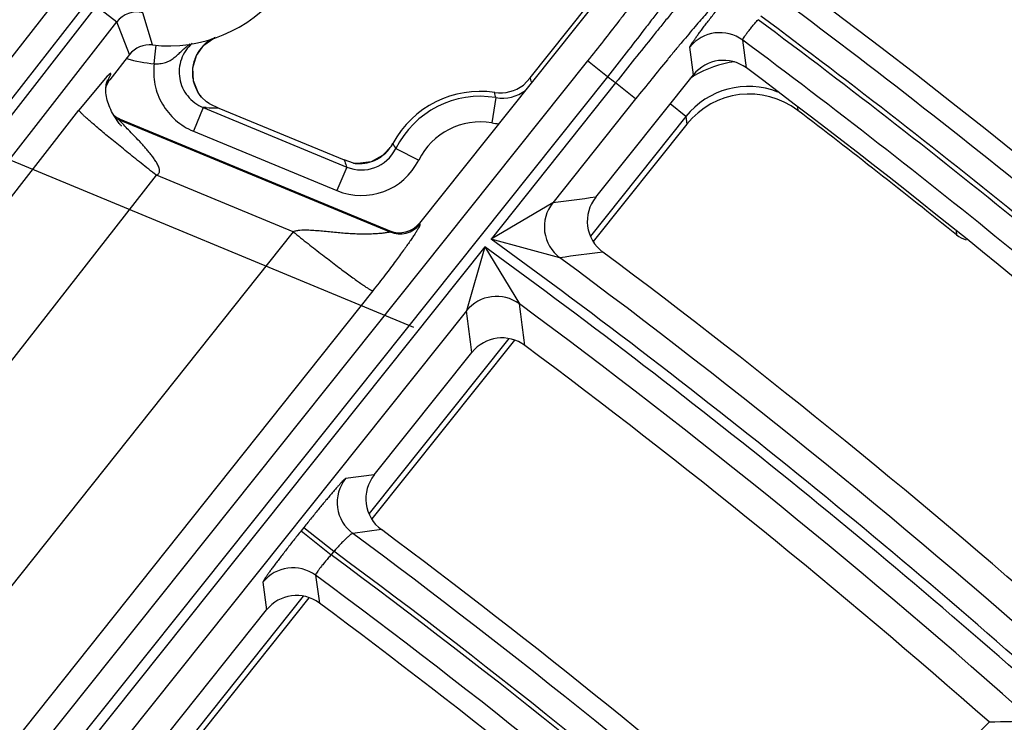
# Model space of a CAD drawing. Units: inches. Extents: x 0 to 17, y 0 to 11.
# Drawn here: x 5.5 to 5.7, y 9.9 to 10 of the extents above; entities that cross this region are included whole.
import ezdxf

# ---------------------------------------------------------------- set-up
doc = ezdxf.new("R2010")
doc.units = ezdxf.units.IN
doc.header["$LTSCALE"] = 0.935
doc.header["$MEASUREMENT"] = 0
doc.layers.get('0').update_dxf_attribs({"linetype": 'CONTINUOUS'})

msp = doc.modelspace()

# ---------------------------------------------------------------- linework, layer by layer
at = {"color": 4, "linetype": 'CONTINUOUS'}
msp.add_line((5.5879060778, 9.9644141211), (5.0796683985, 10.1749330608), dxfattribs=at)
at = {"color": 9, "linetype": 'CONTINUOUS'}
for p, q in [((5.4933992645, 10.058272282), (5.144255624, 9.6103157748)), ((5.4989169855, 10.0539716921), (5.1497733451, 9.6060151849)), ((5.1519644818, 9.604307382), (5.5011081215, 10.0522638887)), ((5.5011081215, 10.0522638887), (5.5066258428, 10.0479632986)), ((5.5164100905, 10.0416406957), (5.5137826321, 10.0504637223)), ((5.1574822029, 9.6000067921), (5.5066258428, 10.0479632986)), ((5.5100815431, 10.038992697), (5.5066258428, 10.0479632986)), ((5.6787956896, 10.035345712), (5.6777957628, 10.0429365934)), ((5.516888146, 10.0365082416), (5.5171351324, 10.0391185644)), ((5.5171351324, 10.0391185644), (5.5173704178, 10.0416049251)), ((5.6643151069, 10.0334849748), (5.6633368072, 10.0410597459)), ((5.6353240625, 10.0372556163), (5.1485967562, 9.4275222334)), ((5.6407914452, 10.0328912096), (5.6353240625, 10.0372556163)), ((5.6407914452, 10.0328912096), (5.1545682712, 9.4237893637)), ((5.5030107636, 10.0319703692), (5.496296707, 10.0238038955)), ((5.5040581402, 10.0331035792), (5.5030107636, 10.0319703692)), ((5.5043165836, 10.0320203256), (5.5047661879, 10.0330888625)), ((5.5043165836, 10.0320203256), (5.5047327853, 10.0321301611)), ((5.6430417221, 10.0312571923), (5.6089845016, 9.9885930064)), ((5.6198524649, 10.0320912624), (5.6196278539, 10.0326623713)), ((5.6485091048, 10.0268927856), (5.6430417221, 10.0312571923)), ((5.5294361352, 10.0278446757), (5.529172829, 10.0281750414)), ((5.6103110212, 10.0272388711), (5.6091464147, 10.0203407547)), ((5.6485091048, 10.0268927856), (5.6258266922, 9.9984780573)), ((5.6622669408, 10.022086962), (5.6579606567, 10.0255246234)), ((5.4041773836, 9.905920653), (5.496296707, 10.0238038955)), ((5.5302573869, 10.0245468959), (5.5275802346, 10.0180836786)), ((5.5302573869, 10.0245468959), (5.5695177336, 10.0082847279)), ((5.5310608114, 10.0245062126), (5.5302573869, 10.0245468959)), ((5.692758596, 10.0246082856), (5.6928705623, 10.0237387833)), ((5.5071571525, 10.0212565185), (5.5075733542, 10.0213663541)), ((5.5071571525, 10.0212565185), (5.5813435606, 9.9905275021)), ((5.507898341, 10.020417321), (5.5071940763, 10.0211657443)), ((5.5085320394, 10.0197680637), (5.507898341, 10.020417321)), ((5.6622669408, 10.022086962), (5.6361768021, 9.9894044096)), ((5.6622669408, 10.022086962), (5.6625250699, 10.0199967737)), ((5.5275802346, 10.0180836786), (5.5668405814, 10.0018215108)), ((5.5821388208, 10.0147087048), (5.5821364762, 10.0147099719)), ((5.5829269356, 10.0133021217), (5.5891892517, 10.0101838343)), ((5.5695177336, 10.0082847279), (5.5668405814, 10.0018215108)), ((5.5693986752, 10.0086044722), (5.5695177336, 10.0082847279)), ((5.425760952, 9.8887147587), (5.5174580136, 10.0060576412)), ((5.5548683972, 9.990561753), (5.5174580136, 10.0060576412)), ((5.6258267274, 9.9984781014), (5.6089845016, 9.9885930064)), ((5.5548683972, 9.990561753), (5.1216243121, 9.4464240676)), ((5.5813435606, 9.9905275021), (5.5812621398, 9.9908434597)), ((5.5894066746, 9.9929422702), (5.5894880955, 9.9926263125)), ((5.7361461253, 9.9907310411), (5.7362252715, 9.9897426234)), ((5.6277896545, 9.9834933385), (5.6089845016, 9.9885930064)), ((5.6072744818, 9.9864508292), (5.4921804404, 9.8422701385)), ((5.6072744818, 9.9864508292), (5.6022799657, 9.9689805851)), ((5.6072744818, 9.9864508292), (5.6167132456, 9.9708764617)), ((5.5766176522, 9.9744603644), (5.1436205728, 9.4306329086)), ((5.6022799732, 9.9689805945), (5.5090715637, 9.8522164884)), ((5.6138094178, 9.9613852713), (5.5756245372, 9.9135518976)), ((5.5770383719, 9.9241516003), (5.5691969195, 9.9231287578)), ((5.5578032595, 9.9098010554), (5.5570270223, 9.908828647)), ((5.5578032595, 9.9098010554), (5.5660043335, 9.9032544454)), ((5.5570270223, 9.908828647), (5.5652280964, 9.902282037)), ((5.5789796172, 9.9091829796), (5.5711631481, 9.9081416252)), ((5.5660043335, 9.9032544453), (5.5652280964, 9.9022820371)), ((5.561012868, 9.8966982908), (5.5620259474, 9.8891197494)), ((5.5465830399, 9.8947998821), (5.54757236, 9.8872389165)), ((5.5576209815, 9.8909992328), (5.5194403572, 9.8431711909))]:
    msp.add_line(p, q, dxfattribs=at)
at = {"color": 7, "linetype": 'CONTINUOUS'}
for p, q in [((5.639111038, 10.0552079561), (5.5894066746, 9.9929422702)), ((5.6196278539, 10.0326623713), (5.6354117425, 10.0524351756)), ((5.5100815429, 10.0389926974), (5.5047327853, 10.0321301611)), ((5.5289126639, 10.0286119153), (5.5275884356, 10.031875074)), ((5.6178489851, 10.0306883201), (5.6196278539, 10.0326623713)), ((5.6375904152, 10.0000063997), (5.6643151069, 10.0334849748)), ((5.5294313272, 10.0278511009), (5.5289126639, 10.0286119153)), ((5.5298487229, 10.0273444613), (5.5294343565, 10.0278467112)), ((5.5294377761, 10.0278424836), (5.5294361352, 10.0278446757)), ((5.531178579, 10.0261322339), (5.5298490239, 10.0273443855)), ((5.531936594, 10.0256437435), (5.531178579, 10.0261322339)), ((5.5319365696, 10.0256437239), (5.5345398151, 10.0244028778)), ((5.5345398151, 10.0244028778), (5.5688202922, 10.0102034394)), ((5.5071455705, 10.020446604), (5.506758037, 10.0209830296)), ((5.5075733542, 10.0213663541), (5.5812621398, 9.9908434597)), ((5.6625250699, 10.0199967737), (5.6369386831, 9.9879452604)), ((5.5821364758, 10.0147099712), (5.5817121701, 10.0139945612)), ((5.5713835668, 10.0093139288), (5.5688202922, 10.0102034394)), ((5.6153785365, 9.9609373313), (5.5763855321, 9.9120916384)), ((5.5770383719, 9.9241516003), (5.6037598297, 9.9576261242)), ((5.5591898498, 9.8905509792), (5.5202004699, 9.8417098266)), ((5.5208543687, 9.8537687352), (5.54757236, 9.8872389165)), ((5.7000345811, 9.8114276402), (5.7451785301, 9.8565715893))]:
    msp.add_line(p, q, dxfattribs=at)
for points in [[(5.5275884356, 10.031875074), (5.5274248308, 10.0353917193), (5.5284335668, 10.038747439), (5.5304691076, 10.0415586952), (5.5331944005, 10.0434852626)], [(5.5036495164, 10.0299912125), (5.5036974031, 10.030445768), (5.5037665512, 10.0308671571)], [(5.5037665512, 10.0308671571), (5.5038498497, 10.031241436), (5.5039355169, 10.031549167), (5.5040111274, 10.0317793733), (5.504069324, 10.0319364451), (5.504108517, 10.0320333069), (5.5041325267, 10.0320888989), (5.5041379607, 10.0321009845)], [(5.5057964063, 10.0224719557), (5.5055064879, 10.0229795142), (5.5052357308, 10.0234868452), (5.5049838926, 10.0239947466), (5.504751274, 10.0245032994), (5.5045395993, 10.0250092837), (5.5043488763, 10.0255130742), (5.5041790285, 10.0260157313), (5.5040303169, 10.0265180073), (5.503903306, 10.027020284), (5.5037988135, 10.027522509), (5.5037178457, 10.0280241188), (5.503661494, 10.0285240278), (5.5036307998, 10.0290211325), (5.503626736, 10.029512846), (5.5036495164, 10.0299912125)], [(5.506758037, 10.0209830296), (5.5064354219, 10.0214538373), (5.506105949, 10.0219634208), (5.5057964063, 10.0224719557)], [(5.5079349696, 10.0194531473), (5.5079623443, 10.0194225397), (5.5079521262, 10.0194342688), (5.5078981158, 10.019497069), (5.5078183011, 10.0195916949), (5.5077210991, 10.0197091982), (5.5076079646, 10.0198486961), (5.5074769796, 10.0200136163), (5.5073244567, 10.0202101034), (5.5071455705, 10.020446604)], [(5.5817121701, 10.0139945612), (5.5793331216, 10.0114043535), (5.576177462, 10.0097284372), (5.5725831965, 10.0092112372), (5.5713429289, 10.0093238906)]]:
    msp.add_lwpolyline(points, dxfattribs=at)
for centre, radius, start, end in [((4.4378195211, 8.3738594251), 2.1, 346.1940909311, 157.8034413721), ((5.5208723545, 10.0798812265), 0.0385, 263.3442909966, 20.7889983834), ((5.5155989893, 10.034692764), 0.0069951076, 83.3414320586, 142.0695035377), ((5.6725157742, 10.0269415295), 0.0104912165, 53.2315575787, 141.4130665105), ((4.4378195211, 8.3738594251), 2.0737788051, 48.4204804434, 53.2436794539), ((5.5102820041, 10.0278087574), 0.0070333747, 142.0906492649, 155.1904923158), ((5.510250314, 10.02782674), 0.0069970644, 155.2152677336, 161.6876233989), ((5.5372679184, 10.0340740064), 0.0100161628, 216.0812085412, 218.4801497754), ((5.6060169568, 10.0018045659), 0.0271418897, 81.6325016735, 151.6124801469), ((5.6114967258, 10.039031611), 0.0104863018, 261.6101581438, 307.284243941), ((5.6796098988, 10.006361915), 0.0218588147, 52.6519652826, 141.4077454632), ((5.5372990316, 10.0340961177), 0.0100542778, 218.468463038, 222.1851299508), ((4.4350424529, 8.3750097244), 2.07375, 51.1374648797, 52.6597107458), ((5.5102536879, 10.0278381302), 0.0070048608, 230.0225556772, 247.5027482336), ((5.6457878428, 9.9934593198), 0.0104909335, 141.3865151742, 233.2971710732), ((5.5839394481, 9.9973060709), 0.0069952683, 247.4969191474, 321.4040254774), ((5.7406246012, 9.9952072822), 0.0070154542, 231.1641575245, 255.8790817146), ((4.4378195211, 8.3738594251), 2.0099770387, 48.4952156112, 53.2827416225), ((5.611960496, 9.9510826676), 0.0104912232, 53.3225597748, 141.4130146766), ((4.4378195211, 8.3738594251), 1.9767670322, 48.5944968996, 53.3346298147), ((5.5852357866, 9.9176045157), 0.0104909259, 141.3864510957, 233.3921747263), ((4.4378195211, 8.3738594251), 1.9129727604, 48.6768762282, 53.3776811972), ((5.5557730252, 9.8806954485), 0.0104912299, 53.4154144341, 141.4129620006), ((4.4378195211, 8.3738594251), 1.8867575201, 48.7720816774, 53.4274317961)]:
    msp.add_arc(centre, radius, start, end, dxfattribs=at)
at = {"color": 9, "linetype": 'CONTINUOUS'}
for centre, radius, start, end in [((4.4378195211, 8.3738594251), 2.0945097812, 48.2123773347, 53.8534440485), ((5.5121392914, 10.0436749372), 0.0069848213, 76.392339034, 142.1242176818), ((4.4378195211, 8.3738594251), 2.0862647597, 48.2143641163, 53.3904455142), ((4.4378195211, 8.3738594251), 2.0875140454, 48.2123773347, 53.3905190952), ((5.6715406112, 10.0344921047), 0.0105089027, 53.4712552537, 141.3206161012), ((5.5378538275, 10.0340215462), 0.0105683789, 131.5919722267, 136.940258567), ((5.5378832342, 10.0339793348), 0.0106194708, 119.7693846237, 131.5594499205), ((5.537931851, 10.0338943064), 0.0107174168, 114.3077868132, 119.7692959486), ((4.4378195211, 8.3738594251), 2.0792690239, 48.2587927856, 53.3909267317), ((5.537772078, 10.0340852772), 0.0104639479, 151.5429240477, 154.1925019683), ((5.5378398885, 10.0340422067), 0.0105440897, 136.9705716577, 151.5127402953), ((5.5209878914, 10.0798333695), 0.043518148, 254.4751753632, 264.59429954), ((5.5377843251, 10.0340909869), 0.010472493, 154.2497947617, 173.0852799161), ((5.6793512226, 10.0084598902), 0.0288480853, 97.6780229436, 121.064978514), ((5.5377732728, 10.0341144416), 0.0104587204, 173.2055476327, 190.809789295), ((5.5098455527, 10.0277270552), 0.0070001192, 142.1704924417, 149.4711113579), ((5.5377357139, 10.0341180748), 0.0104225148, 190.86813129, 194.2737646725), ((5.537721659, 10.034114379), 0.0104079826, 194.2731242973, 200.2272280252), ((5.483000241, 9.978590343), 0.1469383529, 21.0685337064, 21.3524841153), ((4.4378195211, 8.3738594251), 2.0492749723, 53.976199079, 54.053952183), ((5.6793117527, 10.0085218961), 0.0287746053, 121.061367361, 123.5847782699), ((5.5378060934, 10.0341504855), 0.0104996944, 200.2528048464, 210.2346548119), ((5.5377861581, 10.0341381978), 0.0104762836, 210.2314937861, 213.2589443772), ((5.5377326651, 10.0341034092), 0.0104124738, 213.260301438, 214.7037361267), ((5.5299165622, 10.0084772442), 0.0825546343, 13.1359958161, 14.1491945148), ((5.6120622611, 10.0375742378), 0.0104826827, 260.3830563827, 307.300835094), ((5.6793489008, 10.0084716972), 0.021843987, 68.2871717445, 141.4432219847), ((5.6060169568, 10.0018045659), 0.025794241, 80.4171415866, 153.5292293297), ((5.535882388, 10.1282198415), 0.1038256443, 267.338274331, 269.2590859075), ((5.5098512596, 10.0277262367), 0.0070082428, 238.6587565023, 247.3922765927), ((5.6060169568, 10.0018045659), 0.0187985052, 80.4171415845, 153.529229342), ((5.6120567556, 10.0376143233), 0.0175170277, 260.436328094, 267.2288759595), ((5.5728836649, 10.0197080231), 0.0105190824, 324.4037929004, 331.6236019479), ((5.6395220925, 10.0459367315), 0.0653301577, 208.5550710576, 209.9691487232), ((5.5735397419, 10.0179628372), 0.0104805324, 247.4333053484, 333.595735066), ((5.5728753552, 10.0197172404), 0.0105312048, 310.4371587858, 324.3893314341), ((5.5735348589, 10.0179759139), 0.0174865233, 247.4912071946, 333.5378644466), ((5.6732239351, 10.0470645286), 0.1107197387, 199.4462540209, 200.3261728841), ((5.5729079662, 10.0197217297), 0.0105197036, 270.9437066706, 285.8169348458), ((5.5729148274, 10.0196750694), 0.0104729417, 285.8503976976, 288.9830641379), ((5.5728830314, 10.0197381163), 0.0105429069, 289.0350089767, 306.4727806446), ((5.5729076511, 10.0196886439), 0.0104884937, 306.5252813379, 310.4042023223), ((5.5729125632, 10.0197197757), 0.0105176751, 261.6409868922, 270.9188432077), ((6.3543343545, 4.4371574631), 5.6088332268, 97.3418122252, 97.4629918646), ((5.6340500994, 9.9919343729), 0.0105093477, 141.4890663049, 233.4368545676), ((5.5840175507, 9.9970029899), 0.0070059369, 247.5622953764, 321.3386492485), ((4.4378195211, 8.3738594251), 1.9947410735, 47.801420376, 54.0466529527), ((4.4378195211, 8.3738594251), 1.9920029974, 47.805414344, 54.0502921613), ((6.3652271286, 4.4659781044), 5.5665778058, 97.4909183454, 97.6126894392), ((4.4378195211, 8.3738594251), 2.0017368093, 48.2748975197, 53.5252250472), ((5.6104838029, 9.9624130057), 0.0105088895, 53.6458392881, 141.3209270837), ((-0.0278341506, 9.2294200672), 5.6784799744, 7.367877931, 7.4834133362), ((-0.0580323687, 9.2101585381), 5.7255068726, 7.5202850016, 7.6351660649), ((4.4378195211, 8.3738594251), 1.9850072616, 48.3394749812, 53.5658217561), ((5.5774203392, 9.9165850794), 0.0105093539, 141.4894398347, 233.4589627725), ((4.4378195211, 8.3738594251), 1.9074825416, 48.5233549043, 53.5474579824), ((4.4378195211, 8.3738594251), 1.8992434747, 48.5413302126, 53.586444912), ((4.4378195211, 8.3738594251), 1.9004868058, 48.5389436154, 53.5850144272), ((5.554786873, 9.8882323002), 0.0105088878, 53.6687730635, 141.3209678227), ((4.4378195211, 8.3738594251), 1.8922477389, 48.593231266, 53.5887962642), ((5.8967028142, 4.4136357729), 5.4450004542, 91.4672018705, 91.5941897918)]:
    msp.add_arc(centre, radius, start, end, dxfattribs=at)
for points, knots in [([(5.6572579816, 10.0667179718), (5.6572602341, 10.0667013151), (5.6572578988, 10.0666612208), (5.6572342359, 10.0665591036), (5.6571667708, 10.0663912979), (5.6570441558, 10.0661434832), (5.6568695584, 10.0658306978), (5.6566436879, 10.0654537624), (5.6563665329, 10.0650134815), (5.6560387067, 10.0645109017), (5.6555064475, 10.0637168917), (5.6547186114, 10.0625798691), (5.653629415, 10.0610514675), (5.6523624148, 10.0593105293), (5.6509292446, 10.0573731737), (5.6493430514, 10.055257411), (5.6476184673, 10.0529828181), (5.6457713901, 10.0505704276), (5.6431206353, 10.0471386403), (5.6396351797, 10.0426805108), (5.6367829271, 10.0390831696), (5.6353240625, 10.0372556163)], [0, 0, 0, 0, 0.0013711406, 0.0032314525, 0.0085441582, 0.0160571315, 0.0257946656, 0.0377499158, 0.0519032728, 0.0682307939, 0.0866977654, 0.1298797499, 0.1810677661, 0.2397953641, 0.3055232553, 0.3776497476, 0.4555060044, 0.5383762347, 0.6255001203, 0.809242004, 1, 1, 1, 1]), ([(5.6668332776, 10.0680161942), (5.6668342271, 10.0679971831), (5.6668279246, 10.0679515329), (5.6667934673, 10.0678342317), (5.6667064583, 10.0676396483), (5.6665536346, 10.0673499371), (5.6663394182, 10.066982401), (5.6660647273, 10.0665379728), (5.6657296213, 10.0660176602), (5.6653348633, 10.0654226895), (5.6646958615, 10.0644814023), (5.6637534868, 10.0631312802), (5.6624545382, 10.0613137758), (5.6609468427, 10.0592411835), (5.6592442516, 10.0569326604), (5.657362397, 10.0544096196), (5.6553186325, 10.05169536), (5.6531317906, 10.0488149309), (5.6499960533, 10.0447150121), (5.6458776329, 10.0393846719), (5.6425118657, 10.0350794547), (5.6407914452, 10.0328912096)], [0, 0, 0, 0, 0.0013048136, 0.0031206158, 0.0083795809, 0.0158624533, 0.0255825962, 0.0375282266, 0.0516771545, 0.0680038937, 0.0864726971, 0.1296635275, 0.180864244, 0.2396065408, 0.3053502529, 0.3774934023, 0.4553672714, 0.538256371, 0.6254007378, 0.8091892493, 1, 1, 1, 1]), ([(5.6711016683, 10.0649114992), (5.6710824328, 10.0649072183), (5.6710386088, 10.0648890647), (5.6709307593, 10.0648254229), (5.6707596348, 10.0646920415), (5.6705109928, 10.0644715948), (5.6702011881, 10.0641731912), (5.6698309239, 10.0637979263), (5.6694011913, 10.0633461556), (5.6689130198, 10.0628189269), (5.6681450352, 10.0619718602), (5.6670505201, 10.0607329828), (5.6655852756, 10.0590369837), (5.6639218447, 10.0570787108), (5.6620755983, 10.0548761153), (5.660063641, 10.0524493598), (5.6579044788, 10.0498206844), (5.6556179508, 10.0470141582), (5.6523695316, 10.0429976318), (5.6481567091, 10.0377353346), (5.6447638072, 10.0334465732), (5.6430417221, 10.0312571923)], [0, 0, 0, 0, 0.0013480286, 0.0032104859, 0.0085645993, 0.0161403987, 0.0259490866, 0.0379776474, 0.0522029904, 0.0685988402, 0.0871288795, 0.1304167145, 0.1816786279, 0.2404457416, 0.3061793349, 0.3782803766, 0.4560844567, 0.5388811175, 0.6259156584, 0.8094537957, 1, 1, 1, 1]), ([(5.6724468708, 10.0548948407), (5.6724061788, 10.0548893629), (5.6723068177, 10.0548394193), (5.6721417496, 10.0547253289), (5.6719232783, 10.0545453682), (5.6716535352, 10.0543018648), (5.6713324346, 10.0539935806), (5.6708000139, 10.0534600352), (5.6700162155, 10.0526348547), (5.6689406886, 10.0514597193), (5.6676862877, 10.0500520669), (5.6662646209, 10.0484248439), (5.6646889089, 10.0465928375), (5.6629737113, 10.0445728389), (5.6611347933, 10.0423833336), (5.6591890268, 10.0400443505), (5.6564268417, 10.0366952626), (5.652848184, 10.0323041208), (5.6499693986, 10.0287221226), (5.6485091048, 10.0268927856)], [0, 0, 0, 0, 0.0033397068, 0.0087841777, 0.0164268865, 0.0262884882, 0.038360195, 0.0526210389, 0.0875985802, 0.1309178012, 0.18219296, 0.2409567891, 0.3066719579, 0.3787408696, 0.4565007352, 0.5392428515, 0.6262144076, 0.8096089247, 1, 1, 1, 1]), ([(5.6633368072, 10.0410597459), (5.6633343943, 10.0410784374), (5.6633461419, 10.0411287019), (5.6633802039, 10.0412153055), (5.6634391338, 10.0413336831), (5.6635220412, 10.0414824484), (5.6636296032, 10.0416618781), (5.6638188111, 10.0419624042), (5.6641163294, 10.042409693), (5.6645450147, 10.0430286265), (5.6650628735, 10.0437553468), (5.6656651826, 10.0445830551), (5.6663464969, 10.0455041557), (5.6671005678, 10.0465100874), (5.66822732, 10.0479963121), (5.6697618213, 10.0499903147), (5.6717170374, 10.0524914657), (5.6730737343, 10.0542026679), (5.6737676609, 10.0550720632)], [0, 0, 0, 0, 0.0032327428, 0.0085609742, 0.0160860337, 0.0258311547, 0.0377951943, 0.0519558043, 0.0867472138, 0.129926236, 0.18109713, 0.23980837, 0.3055120421, 0.3776157822, 0.4554519588, 0.6254229076, 0.8091945739, 1, 1, 1, 1]), ([(5.6777957628, 10.0429365934), (5.6777825394, 10.042958688), (5.6777829166, 10.0430330946), (5.6778222759, 10.0431559464), (5.6779007718, 10.0433268953), (5.6780787636, 10.0436450052), (5.6784056396, 10.0441414954), (5.6789118446, 10.0448393723), (5.679547747, 10.0456610934), (5.6802897362, 10.0465754806), (5.6811101342, 10.0475487337), (5.6816860409, 10.0482080903), (5.6819817829, 10.0485417573)], [0, 0, 0, 0, 0.0109683018, 0.0291976669, 0.0556838267, 0.0905495622, 0.1846077527, 0.3084995449, 0.4578235582, 0.6271068663, 0.8100770294, 1, 1, 1, 1]), ([(5.5168880054, 10.0365071944), (5.5174081519, 10.0364765339), (5.5184333652, 10.0364881198), (5.5199089099, 10.0367755766), (5.521232436, 10.0373505753), (5.5223795281, 10.0381517296), (5.5234161251, 10.0390783125), (5.5247717508, 10.0403942477), (5.5258378059, 10.0413525768), (5.5266044275, 10.0419311253)], [0, 0, 0, 0, 0.1355958649, 0.2655123329, 0.3885597051, 0.5081317519, 0.6280352863, 0.7500612543, 1, 1, 1, 1]), ([(5.5272717343, 10.0420960675), (5.5266062112, 10.0415128667), (5.5254167363, 10.0401714178), (5.5241985198, 10.0377795717), (5.5236259316, 10.0351540671), (5.5237403303, 10.0324694864), (5.5245324945, 10.0299030201), (5.5259449965, 10.0276194877), (5.5278808309, 10.0257642774), (5.5294399454, 10.0248834309), (5.5302573866, 10.0245468956)], [0, 0, 0, 0, 0.1249412839, 0.2499851216, 0.3750699836, 0.5001565231, 0.6252164215, 0.7502011169, 0.8751846678, 1, 1, 1, 1]), ([(5.5168881127, 10.036508249), (5.5166410954, 10.0346243685), (5.5167728928, 10.0307453415), (5.5188361137, 10.0253255414), (5.5225260395, 10.0208522943), (5.5258248672, 10.0188111733), (5.5275802346, 10.0180836786)], [0, 0, 0, 0, 0.2500046511, 0.4999810639, 0.7499766362, 1, 1, 1, 1]), ([(5.5047661879, 10.0330888625), (5.5048136769, 10.0331853243), (5.504880113, 10.0333238306), (5.5049563046, 10.0335013765), (5.5049983797, 10.0336119086), (5.5050268881, 10.0337048212), (5.5050398385, 10.0337711727), (5.5050405123, 10.0338139998), (5.5050366433, 10.0338381764), (5.5050279422, 10.0338572649), (5.5050073024, 10.0338755397), (5.5049620148, 10.0338761384), (5.5048995421, 10.0338499302), (5.504815679, 10.0337992151), (5.5047103042, 10.0337198787), (5.5045813605, 10.0336110234), (5.5043575975, 10.0334061866), (5.5041826589, 10.033231259), (5.5040581402, 10.0331035792)], [0, 0, 0, 0, 0.1545152263, 0.2206725732, 0.2776267377, 0.3243665702, 0.3603039981, 0.3742493548, 0.3857248203, 0.3952411937, 0.4038364833, 0.4238707694, 0.4551503127, 0.5013020546, 0.5640968004, 0.6446401947, 0.7436976782, 1, 1, 1, 1]), ([(5.5174580136, 10.0060576412), (5.5160771377, 10.0071359153), (5.5133714138, 10.0092637306), (5.5094570773, 10.012387298), (5.5063707512, 10.0148901142), (5.5040943844, 10.0167643312), (5.5025655253, 10.0180375382), (5.5011790793, 10.0192076403), (5.4999479324, 10.020263742), (5.4988834299, 10.021195831), (5.4979954575, 10.021995196), (5.4973725292, 10.0225780111), (5.4969703566, 10.0229740953), (5.4967384133, 10.0232129447), (5.4965556518, 10.0234136236), (5.4964210649, 10.0235762971), (5.4963363788, 10.0236991609), (5.4962999123, 10.0237736049), (5.496296707, 10.0238038955)], [0, 0, 0, 0, 0.1900711414, 0.3734315243, 0.5432902112, 0.6211538894, 0.693324131, 0.7591360664, 0.8179730105, 0.8692964894, 0.9126321499, 0.9475892272, 0.9618285117, 0.9738712389, 0.9836951278, 0.9912951191, 0.9966954811, 1, 1, 1, 1]), ([(5.5071940763, 10.0211657443), (5.5071887787, 10.0211724157), (5.5071790749, 10.0211849578), (5.5071646906, 10.0212047562), (5.5071531625, 10.0212235569), (5.5071452959, 10.0212392617), (5.5071452913, 10.0212542187), (5.507153647, 10.0212563924), (5.5071571525, 10.0212565185)], [0, 0, 0, 0, 0.2282456396, 0.424534287, 0.656715813, 0.813426219, 0.9060162475, 1, 1, 1, 1]), ([(5.5174580136, 10.0060576412), (5.5176406936, 10.0061333302), (5.5179070615, 10.0062808778), (5.5181734265, 10.0065788039), (5.5183024121, 10.0068495994), (5.518357571, 10.0071419142), (5.5183516597, 10.007437511), (5.5183037941, 10.0077274806), (5.5182020805, 10.0081043462), (5.5180237233, 10.0085580679), (5.5176781337, 10.0092530579), (5.5171736778, 10.0100790886), (5.516508675, 10.0110244379), (5.5158053407, 10.0119341997), (5.5150770081, 10.0128152522), (5.514332393, 10.0136723112), (5.5135783509, 10.0145085388), (5.5125754863, 10.015590683), (5.511336463, 10.0168894403), (5.5099035277, 10.01836475), (5.5089748859, 10.0193149925), (5.5085320394, 10.0197680637)], [0, 0, 0, 0, 0.0335443165, 0.05035163, 0.067049389, 0.0837514996, 0.1003611839, 0.1169539484, 0.1334953744, 0.1665023954, 0.199442238, 0.2650862986, 0.3304341106, 0.3954542033, 0.4601058031, 0.5243290402, 0.5880378903, 0.651110342, 0.7746074308, 0.8925249454, 1, 1, 1, 1]), ([(5.5813435606, 9.9905275021), (5.58134549, 9.9905240114), (5.5813446551, 9.9905123192), (5.5813278453, 9.9905004556), (5.5813027182, 9.9904876419), (5.5812650818, 9.9904742749), (5.5812164617, 9.9904599146), (5.5811300063, 9.9904381119), (5.5809224005, 9.9903945214), (5.5805551056, 9.9903330628), (5.5800271294, 9.9902580534), (5.5794013687, 9.9901824021), (5.5786997853, 9.9901109568), (5.5779397994, 9.9900478437), (5.5771350645, 9.9899959572), (5.576296136, 9.9899572217), (5.5751309697, 9.9899242109), (5.5736348286, 9.9899207763), (5.5718083106, 9.9899728771), (5.5699537485, 9.9900747117), (5.5680835467, 9.9902170943), (5.5662044713, 9.9903888048), (5.5643197841, 9.9905765137), (5.562430377, 9.9907635608), (5.5605357404, 9.9909265188), (5.558951167, 9.991012383), (5.5576810478, 9.9910151979), (5.5567284897, 9.990967267), (5.5557822754, 9.990843277), (5.5551640854, 9.9906782675), (5.5548683585, 9.990561769)], [0, 0, 0, 0, 0.000449461, 0.001120875, 0.0021871844, 0.0036771948, 0.0055885896, 0.0079098614, 0.0137178627, 0.0294924972, 0.0498620873, 0.0738128758, 0.1005182322, 0.129329603, 0.1597468576, 0.1913886201, 0.2239654738, 0.2910984866, 0.359958404, 0.4298559595, 0.5003874637, 0.5713135286, 0.6424899539, 0.713827945, 0.7852719094, 0.8567863271, 0.8925694385, 0.9283676795, 0.9641812791, 1, 1, 1, 1]), ([(5.5548683972, 9.990561753), (5.5562189179, 9.9894872872), (5.5588754318, 9.9873883998), (5.5627569185, 9.9843658499), (5.5658494152, 9.9819963922), (5.568153552, 9.9802580366), (5.5697128115, 9.9790953376), (5.571140646, 9.9780452038), (5.5724241128, 9.9771171341), (5.5735514327, 9.9763193899), (5.574512359, 9.9756591715), (5.5752073801, 9.9752011819), (5.5756749658, 9.9749100814), (5.57595462, 9.9747445715), (5.5761869441, 9.974616989), (5.5763723199, 9.9745264383), (5.5765086994, 9.9744740777), (5.5765879786, 9.9744565349), (5.5766176522, 9.9744603644)], [0, 0, 0, 0, 0.1910799431, 0.3748507326, 0.5446841833, 0.6224240505, 0.6944234299, 0.7600365087, 0.8186646348, 0.8697855037, 0.9129392736, 0.947747524, 0.9619280473, 0.9739238306, 0.9837136299, 0.9912931718, 0.9966873032, 1, 1, 1, 1]), ([(5.5894880955, 9.9926263125), (5.5894935525, 9.9926051394), (5.5895042721, 9.9925584796), (5.5895065471, 9.9924764344), (5.5894886692, 9.9923727192), (5.5894244265, 9.9921704828), (5.5892630752, 9.9918324401), (5.5889766297, 9.9913221381), (5.588574859, 9.9906684806), (5.5880646988, 9.9898796538), (5.5874524057, 9.9889650799), (5.5867424288, 9.9879308821), (5.585934206, 9.9867772764), (5.5846422334, 9.9849660468), (5.5826845791, 9.9822944249), (5.5798775697, 9.9785940326), (5.5777726846, 9.9759110452), (5.5766176522, 9.9744603644)], [0, 0, 0, 0, 0.0029359958, 0.0064067708, 0.0109391973, 0.0170000073, 0.0348487374, 0.0610804403, 0.0955969676, 0.1378403218, 0.1872246601, 0.2433781814, 0.3062827929, 0.376360144, 0.5421177331, 0.7510027395, 1, 1, 1, 1]), ([(5.5691969195, 9.9231287578), (5.5691775928, 9.9231262091), (5.5691303607, 9.923102505), (5.569051904, 9.923048338), (5.5689480269, 9.9229628389), (5.5688197401, 9.9228471204), (5.5686670174, 9.9227005406), (5.5684137636, 9.9224468057), (5.5680408764, 9.9220543035), (5.5675291983, 9.9214952713), (5.5669322965, 9.9208255293), (5.5662557843, 9.9200512363), (5.5655058842, 9.9191794134), (5.5646895567, 9.9182180567), (5.5634869535, 9.9167862005), (5.561879001, 9.9148435393), (5.559869225, 9.9123775678), (5.5584985487, 9.9106720352), (5.5578032595, 9.9098010554)], [0, 0, 0, 0, 0.0033314134, 0.0087674677, 0.0163998984, 0.0262484652, 0.0383103672, 0.0525624705, 0.0875138101, 0.1308164595, 0.1820713447, 0.2408239168, 0.3065278143, 0.3785919316, 0.4563519922, 0.6260780792, 0.8095448436, 1, 1, 1, 1]), ([(5.5570270223, 9.908828647), (5.5563324495, 9.9079585251), (5.5549744582, 9.906245818), (5.5530171813, 9.9037422334), (5.5514808749, 9.9017460533), (5.5503526061, 9.9002579601), (5.5495974338, 9.8992506532), (5.548915091, 9.8983282576), (5.5483118477, 9.8974993521), (5.5477931641, 9.8967715661), (5.5473637685, 9.8961516957), (5.5470657433, 9.8957037128), (5.5468762033, 9.8954027185), (5.5467684697, 9.8952230214), (5.5466854487, 9.8950740585), (5.5466264419, 9.8949555423), (5.5465923551, 9.894868873), (5.5465805984, 9.8948185693), (5.5465830399, 9.8947998821)], [0, 0, 0, 0, 0.1907422818, 0.3744663292, 0.5444389619, 0.6222862015, 0.6944044569, 0.7601248674, 0.8188516323, 0.8700390638, 0.9132325988, 0.9480388654, 0.9622063696, 0.9741736446, 0.983919744, 0.9914447755, 0.9967712342, 1, 1, 1, 1]), ([(5.5711631481, 9.9081416252), (5.5711359616, 9.9081490024), (5.5710587087, 9.908132705), (5.5709341503, 9.9080724952), (5.5707669021, 9.9079663425), (5.5705616349, 9.9078151365), (5.5703183479, 9.9076192574), (5.5699217745, 9.9072788748), (5.5693541214, 9.9067546134), (5.5686035931, 9.9060201514), (5.5677742887, 9.9051715975), (5.566896489, 9.9042391552), (5.5663033777, 9.9035884757), (5.5660043335, 9.9032544454)], [0, 0, 0, 0, 0.0118237541, 0.0311670901, 0.0587164528, 0.0944861038, 0.1382775754, 0.1897354049, 0.3138443253, 0.4625047162, 0.6304731045, 0.8118190935, 1, 1, 1, 1]), ([(5.5652280964, 9.902282037), (5.5649306493, 9.9019498248), (5.5643513512, 9.9012932937), (5.563525756, 9.900324152), (5.5627788186, 9.8994133985), (5.5621383784, 9.8985947742), (5.5616283813, 9.8978993626), (5.5612988582, 9.8974045304), (5.5611192297, 9.897087433), (5.5610400285, 9.8969169758), (5.5610002478, 9.8967945607), (5.56099965, 9.8967202704), (5.561012868, 9.8966982908)], [0, 0, 0, 0, 0.1899278648, 0.3729116083, 0.5422274919, 0.6915977434, 0.8155201178, 0.9095760289, 0.9444239774, 0.9708875054, 0.9890757579, 1, 1, 1, 1])]:
    msp.add_open_spline(points, degree=3, knots=knots, dxfattribs=at)

doc.saveas('drawing.dxf')
